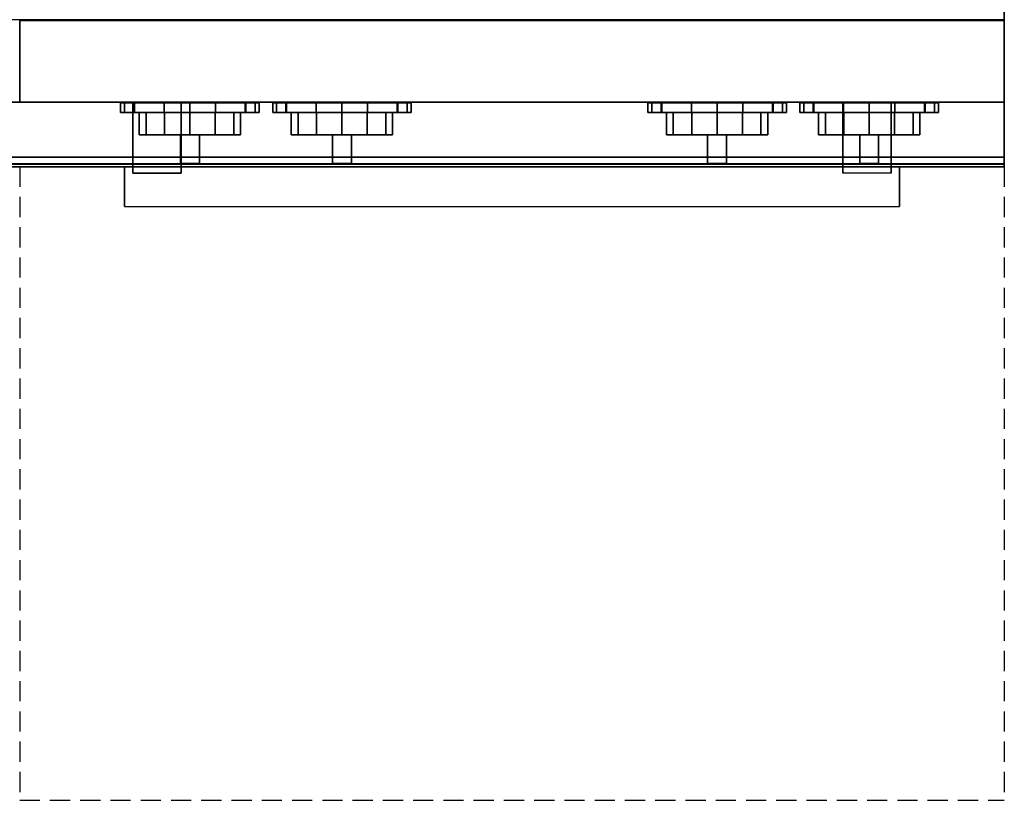
# Model space of a CAD drawing. Extents: x 0 to 915, y -1293 to -99.
# Drawn here: x 305 to 915, y -1293 to -809 of the extents above; entities that cross this region are included whole.
import ezdxf

# ---------------------------------------------------------------- set-up
doc = ezdxf.new("R2010")
doc.units = 0
doc.header["$LTSCALE"] = 50
doc.linetypes.add('CONTINUA', pattern=[0])
doc.linetypes.add('NASCOSTA', pattern=[0.375, 0.25, -0.125])
for name, color, linetype in [('IQ_200_2D', 1, 'CONTINUA'), ('IQ_200_3D', 1, 'CONTINUA'), ('IQ_204_2D', 7, 'CONTINUA'), ('IQ_204_3D', 7, 'CONTINUOUS'), ('IQ_BLUE_3D', 5, 'CONTINUA')]:
    doc.layers.add(name, color=color, linetype=linetype)
doc.layers.add('IQ_INS_3D', color=3, linetype='CONTINUA', plot=False)

msp = doc.modelspace()

# ---------------------------------------------------------------- linework, layer by layer
at = {"layer": 'IQ_200_2D'}
for p, q in [((370.03, -924.58), (370.03, -900)), ((849.97, -924.58), (849.97, -900)), ((370.03, -924.58), (849.97, -924.58))]:
    msp.add_line(p, q, dxfattribs=at)
for points in [[(0, -900), (915, -900), (915, -100), (0, -100), (0, -899.39)], [(0, -900), (370.03, -900)]]:
    msp.add_lwpolyline(points, dxfattribs=at)
at = {"layer": 'IQ_200_3D', "extrusion": (-1, 0, 0)}
msp.add_line((915, -808.9, 900), (915, -808.93, 708.7), dxfattribs=at)
at = {"layer": 'IQ_200_3D', "extrusion": (-1, 2.22045e-16, 7.57912e-16), "elevation": -850.03}
msp.add_lwpolyline([(912.58, 627.93), (904.1, 624.41), (900.58, 615.93), (904.1, 607.44), (912.58, 603.93), (921.07, 607.44), (924.58, 615.93), (921.07, 624.41)], close=True, dxfattribs=at)
at = {"layer": 'IQ_200_3D'}
for points in [[(0, -860.04, 150.04), (0, -100, 150), (915, -100, 150), (915, -860.04, 150.04)], [(915, -808.9, 850), (915, -808.93, 150), (915, -100, 150), (915, -100, 850)], [(0, -808.9, 900), (0, -894.01, 900), (915, -894.01, 900), (915, -808.9, 900)], [(0, -808.93, 707.7), (0, -860.04, 707.74), (915, -860.04, 707.74), (915, -808.93, 707.7)], [(0, -860.04, 708.74), (915, -860.04, 708.74), (915, -860.04, 848.71), (0, -860.04, 848.71)], [(915, -860.04, 848.71), (915, -898.4, 889.9), (0, -898.4, 889.9), (0, -860.04, 848.71)], [(0, -860.04, 707.74), (0, -860.04, 680.04), (915, -860.04, 680.04), (915, -860.04, 707.74)], [(305, -860.04, 177.7), (305, -860.04, 150), (915, -860.04, 150), (915, -860.04, 177.7)], [(375, -860.03, 624.35), (375.03, -904.1, 624.41), (375.03, -900.58, 615.93), (375, -860.03, 615.93)], [(375.03, -900.58, 615.93), (375.03, -904.1, 607.44), (375, -860.03, 607.51), (375, -860.03, 615.93)], [(375.03, -904.1, 624.41), (405.03, -904.1, 624.41), (405, -860.03, 624.35), (375, -860.03, 624.35)], [(375.03, -904.1, 607.44), (375, -860.03, 607.51), (405, -860.03, 607.51), (405.03, -904.1, 607.44)], [(405.03, -900.58, 615.93), (405.03, -904.1, 607.44), (405, -860.03, 607.51), (405, -860.03, 615.93)], [(405, -860.03, 624.35), (405.03, -904.1, 624.41), (405.03, -900.58, 615.93), (405, -860.03, 615.93)], [(844.97, -904.1, 624.41), (814.97, -904.1, 624.41), (815, -860.03, 624.35), (845, -860.03, 624.35)], [(815, -860.03, 624.35), (814.97, -904.1, 624.41), (814.97, -900.58, 615.93), (815, -860.03, 615.93)], [(814.97, -900.58, 615.93), (814.97, -904.1, 607.44), (815, -860.03, 607.51), (815, -860.03, 615.93)], [(814.97, -904.1, 607.44), (815, -860.03, 607.51), (845, -860.03, 607.51), (844.97, -904.1, 607.44)], [(844.97, -900.58, 615.93), (844.97, -904.1, 607.44), (845, -860.03, 607.51), (845, -860.03, 615.93)], [(845, -860.03, 624.35), (844.97, -904.1, 624.41), (844.97, -900.58, 615.93), (845, -860.03, 615.93)], [(0, -898.16, 898.34), (915, -898.16, 898.34), (915, -894.01, 900), (0, -894.01, 900)], [(0, -900.01, 894.03), (915, -900.01, 894.03), (915, -898.16, 898.34), (0, -898.16, 898.34)], [(0, -898.4, 889.9), (915, -898.4, 889.9), (915, -900.01, 894.03), (0, -900.01, 894.03)], [(370.03, -900.58, 615.93), (370.03, -912.58, 615.93), (370.03, -904.1, 624.41), (370.03, -900.58, 615.93)], [(370.03, -904.1, 607.44), (370.03, -912.58, 615.93), (370.03, -900.58, 615.93), (370.03, -904.1, 607.44)], [(850.03, -904.1, 607.44), (850.03, -912.58, 615.93), (850.03, -900.58, 615.93), (850.03, -904.1, 607.44)], [(850.03, -900.58, 615.93), (850.03, -912.58, 615.93), (850.03, -904.1, 624.41), (850.03, -900.58, 615.93)], [(370.03, -904.1, 624.41), (370.03, -912.58, 615.93), (370.03, -912.58, 627.93), (370.03, -904.1, 624.41)], [(370.03, -912.58, 603.93), (370.03, -912.58, 615.93), (370.03, -904.1, 607.44), (370.03, -912.58, 603.93)], [(850.03, -912.58, 603.93), (850.03, -912.58, 615.93), (850.03, -904.1, 607.44), (850.03, -912.58, 603.93)], [(850.03, -904.1, 624.41), (850.03, -912.58, 615.93), (850.03, -912.58, 627.93), (850.03, -904.1, 624.41)], [(370.03, -921.07, 607.44), (370.03, -912.58, 615.93), (370.03, -912.58, 603.93), (370.03, -921.07, 607.44)], [(370.03, -924.58, 615.93), (370.03, -912.58, 615.93), (370.03, -921.07, 607.44), (370.03, -924.58, 615.93)], [(370.03, -921.07, 624.41), (370.03, -912.58, 615.93), (370.03, -924.58, 615.93), (370.03, -921.07, 624.41)], [(370.03, -912.58, 627.93), (370.03, -912.58, 615.93), (370.03, -921.07, 624.41), (370.03, -912.58, 627.93)], [(850.03, -912.58, 627.93), (850.03, -912.58, 615.93), (850.03, -921.07, 624.41), (850.03, -912.58, 627.93)], [(850.03, -921.07, 624.41), (850.03, -912.58, 615.93), (850.03, -924.58, 615.93), (850.03, -921.07, 624.41)], [(850.03, -924.58, 615.93), (850.03, -912.58, 615.93), (850.03, -921.07, 607.44), (850.03, -924.58, 615.93)], [(850.03, -921.07, 607.44), (850.03, -912.58, 615.93), (850.03, -912.58, 603.93), (850.03, -921.07, 607.44)]]:
    msp.add_3dface(points, dxfattribs=at)
for points, invisible_edges in [([(915, -808.9, 900), (915, -860.04, 848.71), (915, -898.4, 889.9), (915, -894.01, 900)], 5), ([(915, -808.9, 900), (915, -808.9, 708.74), (915, -860.04, 708.74), (915, -860.04, 848.71)], 8), ([(915, -808.93, 707.7), (915, -808.9, 680.04), (915, -860.04, 680.04), (915, -860.04, 707.74)], 8), ([(915, -808.93, 177.66), (915, -808.9, 150), (915, -860.04, 150), (915, -860.04, 177.7)], 8), ([(915, -894.01, 900), (915, -898.4, 889.9), (915, -900.01, 894.03), (915, -898.16, 898.34)], 1)]:
    msp.add_3dface(points, dxfattribs=dict(at, invisible_edges=invisible_edges))
at = {"layer": 'IQ_204_2D', "linetype": 'NASCOSTA', "extrusion": (-1, 0, 0)}
for p, q in [((305, -900), (305, -1292.61)), ((915, -900), (915, -1292.61)), ((915, -900), (915, -1292.61))]:
    msp.add_line(p, q, dxfattribs=at)
at = {"layer": 'IQ_204_2D', "linetype": 'NASCOSTA'}
msp.add_line((305, -1292.61), (915, -1292.61), dxfattribs=at)
msp.add_line((305, -1292.61), (915, -1292.61), dxfattribs=at)
at = {"layer": 'IQ_204_3D'}
for p, q in [((379.08, -866.4, 788.02), (383.28, -866.39, 772.34)), ((383.28, -866.41, 803.7), (379.08, -866.4, 788.02)), ((383.28, -866.39, 772.34), (394.76, -866.38, 760.86)), ((394.76, -866.41, 815.18), (383.28, -866.41, 803.7)), ((394.76, -866.38, 760.86), (410.44, -866.38, 756.66)), ((410.44, -866.42, 819.38), (394.76, -866.41, 815.18)), ((410.44, -866.38, 756.66), (426.12, -866.38, 760.86)), ((426.12, -866.41, 815.18), (410.44, -866.42, 819.38)), ((426.12, -866.38, 760.86), (437.6, -866.39, 772.34)), ((437.6, -866.41, 803.7), (426.12, -866.41, 815.18)), ((437.6, -866.39, 772.34), (441.8, -866.4, 788.02)), ((441.8, -866.4, 788.02), (437.6, -866.41, 803.7)), ((473.28, -866.4, 788.02), (477.48, -866.39, 772.34)), ((477.48, -866.41, 803.7), (473.28, -866.4, 788.02)), ((477.48, -866.39, 772.34), (488.96, -866.38, 760.86)), ((488.96, -866.41, 815.18), (477.48, -866.41, 803.7)), ((488.96, -866.38, 760.86), (504.64, -866.38, 756.66)), ((504.64, -866.42, 819.38), (488.96, -866.41, 815.18)), ((504.64, -866.38, 756.66), (520.32, -866.38, 760.86)), ((520.32, -866.41, 815.18), (504.64, -866.42, 819.38)), ((520.32, -866.38, 760.86), (531.8, -866.39, 772.34)), ((531.8, -866.41, 803.7), (520.32, -866.41, 815.18)), ((531.8, -866.39, 772.34), (536, -866.4, 788.02)), ((536, -866.4, 788.02), (531.8, -866.41, 803.7)), ((705.72, -866.4, 788.02), (709.92, -866.39, 772.34)), ((709.92, -866.41, 803.7), (705.72, -866.4, 788.02)), ((709.92, -866.39, 772.34), (721.4, -866.38, 760.86)), ((721.4, -866.41, 815.18), (709.92, -866.41, 803.7)), ((721.4, -866.38, 760.86), (737.08, -866.38, 756.66)), ((737.08, -866.42, 819.38), (721.4, -866.41, 815.18)), ((737.08, -866.38, 756.66), (752.76, -866.38, 760.86)), ((752.76, -866.41, 815.18), (737.08, -866.42, 819.38)), ((752.76, -866.38, 760.86), (764.24, -866.39, 772.34)), ((764.24, -866.41, 803.7), (752.76, -866.41, 815.18)), ((764.24, -866.39, 772.34), (768.45, -866.4, 788.02)), ((768.45, -866.4, 788.02), (764.24, -866.41, 803.7)), ((799.92, -866.4, 788.02), (804.12, -866.39, 772.34)), ((804.12, -866.41, 803.7), (799.92, -866.4, 788.02)), ((804.12, -866.39, 772.34), (815.6, -866.38, 760.86)), ((815.6, -866.41, 815.18), (804.12, -866.41, 803.7)), ((815.6, -866.38, 760.86), (831.28, -866.38, 756.66)), ((831.28, -866.42, 819.38), (815.6, -866.41, 815.18)), ((831.28, -866.38, 756.66), (846.96, -866.38, 760.86)), ((846.96, -866.41, 815.18), (831.28, -866.42, 819.38)), ((846.96, -866.38, 760.86), (858.44, -866.39, 772.34)), ((858.44, -866.41, 803.7), (846.96, -866.41, 815.18)), ((858.44, -866.39, 772.34), (862.65, -866.4, 788.02)), ((862.65, -866.4, 788.02), (858.44, -866.41, 803.7)), ((379.08, -880.3, 788.02), (383.28, -880.29, 772.34)), ((383.28, -880.31, 803.7), (379.08, -880.3, 788.02)), ((383.28, -880.29, 772.34), (394.76, -880.28, 760.86)), ((394.76, -880.31, 815.18), (383.28, -880.31, 803.7)), ((394.76, -880.28, 760.86), (410.44, -880.28, 756.66)), ((410.44, -880.32, 819.38), (394.76, -880.31, 815.18)), ((410.44, -880.28, 756.66), (426.12, -880.28, 760.86)), ((426.12, -880.31, 815.18), (410.44, -880.32, 819.38)), ((426.12, -880.28, 760.86), (437.6, -880.29, 772.34)), ((437.6, -880.31, 803.7), (426.12, -880.31, 815.18)), ((437.6, -880.29, 772.34), (441.8, -880.3, 788.02)), ((441.8, -880.3, 788.02), (437.6, -880.31, 803.7)), ((473.28, -880.3, 788.02), (477.48, -880.29, 772.34)), ((477.48, -880.31, 803.7), (473.28, -880.3, 788.02)), ((477.48, -880.29, 772.34), (488.96, -880.28, 760.86)), ((488.96, -880.31, 815.18), (477.48, -880.31, 803.7)), ((488.96, -880.28, 760.86), (504.64, -880.28, 756.66)), ((504.64, -880.32, 819.38), (488.96, -880.31, 815.18)), ((504.64, -880.28, 756.66), (520.32, -880.28, 760.86)), ((520.32, -880.31, 815.18), (504.64, -880.32, 819.38)), ((520.32, -880.28, 760.86), (531.8, -880.29, 772.34)), ((531.8, -880.31, 803.7), (520.32, -880.31, 815.18)), ((531.8, -880.29, 772.34), (536, -880.3, 788.02)), ((536, -880.3, 788.02), (531.8, -880.31, 803.7)), ((705.72, -880.3, 788.02), (709.92, -880.29, 772.34)), ((709.92, -880.31, 803.7), (705.72, -880.3, 788.02)), ((709.92, -880.29, 772.34), (721.4, -880.28, 760.86)), ((721.4, -880.31, 815.18), (709.92, -880.31, 803.7)), ((721.4, -880.28, 760.86), (737.08, -880.28, 756.66)), ((737.08, -880.32, 819.38), (721.4, -880.31, 815.18)), ((737.08, -880.28, 756.66), (752.76, -880.28, 760.86)), ((752.76, -880.31, 815.18), (737.08, -880.32, 819.38)), ((752.76, -880.28, 760.86), (764.24, -880.29, 772.34)), ((764.24, -880.31, 803.7), (752.76, -880.31, 815.18)), ((764.24, -880.29, 772.34), (768.45, -880.3, 788.02)), ((768.45, -880.3, 788.02), (764.24, -880.31, 803.7)), ((799.92, -880.3, 788.02), (804.12, -880.29, 772.34)), ((804.12, -880.31, 803.7), (799.92, -880.3, 788.02)), ((804.12, -880.29, 772.34), (815.6, -880.28, 760.86)), ((815.6, -880.31, 815.18), (804.12, -880.31, 803.7)), ((815.6, -880.28, 760.86), (831.28, -880.28, 756.66)), ((831.28, -880.32, 819.38), (815.6, -880.31, 815.18)), ((831.28, -880.28, 756.66), (846.96, -880.28, 760.86)), ((846.96, -880.31, 815.18), (831.28, -880.32, 819.38)), ((846.96, -880.28, 760.86), (858.44, -880.29, 772.34)), ((858.44, -880.31, 803.7), (846.96, -880.31, 815.18)), ((858.44, -880.29, 772.34), (862.65, -880.3, 788.02)), ((862.65, -880.3, 788.02), (858.44, -880.31, 803.7))]:
    msp.add_line(p, q, dxfattribs=at)
at = {"layer": 'IQ_204_3D', "extrusion": (0, -1, 0)}
for p, q in [((410.44, -866.4, 819.38), (410.44, -866.38, 756.66)), ((504.64, -866.4, 819.38), (504.64, -866.38, 756.66)), ((737.08, -866.4, 819.38), (737.08, -866.38, 756.66)), ((831.28, -866.4, 819.38), (831.28, -866.38, 756.66)), ((410.44, -880.31, 817.34), (410.44, -880.29, 758.7)), ((504.64, -880.31, 817.34), (504.64, -880.29, 758.7)), ((737.08, -880.31, 817.34), (737.08, -880.29, 758.7)), ((831.28, -880.31, 817.34), (831.28, -880.29, 758.7))]:
    msp.add_line(p, q, dxfattribs=at)
at = {"layer": 'IQ_204_3D'}
for points in [[(383.28, -866.41, 772.34), (379.08, -866.4, 788.02), (379.08, -880.3, 788.02), (383.28, -880.31, 772.34)], [(379.08, -866.41, 788.02), (383.28, -866.4, 803.7), (383.28, -880.3, 803.7), (379.08, -880.31, 788.02)], [(394.76, -866.41, 760.86), (383.28, -866.4, 772.34), (383.28, -880.3, 772.34), (394.76, -880.31, 760.86)], [(383.28, -866.41, 803.7), (394.76, -866.4, 815.18), (394.76, -880.3, 815.18), (383.28, -880.31, 803.7)], [(410.44, -866.41, 756.66), (394.76, -866.4, 760.86), (394.76, -880.3, 760.86), (410.44, -880.31, 756.66)], [(394.76, -866.41, 815.18), (410.44, -866.4, 819.38), (410.44, -880.3, 819.38), (394.76, -880.31, 815.18)], [(426.12, -866.41, 760.86), (410.44, -866.4, 756.66), (410.44, -880.3, 756.66), (426.12, -880.31, 760.86)], [(410.44, -866.41, 819.38), (426.12, -866.4, 815.18), (426.12, -880.3, 815.18), (410.44, -880.31, 819.38)], [(437.6, -866.41, 772.34), (426.12, -866.4, 760.86), (426.12, -880.3, 760.86), (437.6, -880.31, 772.34)], [(426.12, -866.41, 815.18), (437.6, -866.4, 803.7), (437.6, -880.3, 803.7), (426.12, -880.31, 815.18)], [(437.6, -866.41, 803.7), (441.8, -866.4, 788.02), (441.8, -880.3, 788.02), (437.6, -880.31, 803.7)], [(441.8, -866.41, 788.02), (437.6, -866.4, 772.34), (437.6, -880.3, 772.34), (441.8, -880.31, 788.02)], [(473.28, -866.41, 788.02), (477.48, -866.4, 803.7), (477.48, -880.3, 803.7), (473.28, -880.31, 788.02)], [(477.48, -866.41, 772.34), (473.28, -866.4, 788.02), (473.28, -880.3, 788.02), (477.48, -880.31, 772.34)], [(477.48, -866.41, 803.7), (488.96, -866.4, 815.18), (488.96, -880.3, 815.18), (477.48, -880.31, 803.7)], [(488.96, -866.41, 760.86), (477.48, -866.4, 772.34), (477.48, -880.3, 772.34), (488.96, -880.31, 760.86)], [(504.64, -866.41, 756.66), (488.96, -866.4, 760.86), (488.96, -880.3, 760.86), (504.64, -880.31, 756.66)], [(488.96, -866.41, 815.18), (504.64, -866.4, 819.38), (504.64, -880.3, 819.38), (488.96, -880.31, 815.18)], [(520.32, -866.41, 760.86), (504.64, -866.4, 756.66), (504.64, -880.3, 756.66), (520.32, -880.31, 760.86)], [(504.64, -866.41, 819.38), (520.32, -866.4, 815.18), (520.32, -880.3, 815.18), (504.64, -880.31, 819.38)], [(531.8, -866.41, 772.34), (520.32, -866.4, 760.86), (520.32, -880.3, 760.86), (531.8, -880.31, 772.34)], [(520.32, -866.41, 815.18), (531.8, -866.4, 803.7), (531.8, -880.3, 803.7), (520.32, -880.31, 815.18)], [(536, -866.41, 788.02), (531.8, -866.4, 772.34), (531.8, -880.3, 772.34), (536, -880.31, 788.02)], [(531.8, -866.41, 803.7), (536, -866.4, 788.02), (536, -880.3, 788.02), (531.8, -880.31, 803.7)], [(709.92, -866.41, 772.34), (705.72, -866.4, 788.02), (705.72, -880.3, 788.02), (709.92, -880.31, 772.34)], [(705.72, -866.41, 788.02), (709.92, -866.4, 803.7), (709.92, -880.3, 803.7), (705.72, -880.31, 788.02)], [(721.4, -866.41, 760.86), (709.92, -866.4, 772.34), (709.92, -880.3, 772.34), (721.4, -880.31, 760.86)], [(709.92, -866.41, 803.7), (721.4, -866.4, 815.18), (721.4, -880.3, 815.18), (709.92, -880.31, 803.7)], [(737.08, -866.41, 756.66), (721.4, -866.4, 760.86), (721.4, -880.3, 760.86), (737.08, -880.31, 756.66)], [(721.4, -866.41, 815.18), (737.08, -866.4, 819.38), (737.08, -880.3, 819.38), (721.4, -880.31, 815.18)], [(752.76, -866.41, 760.86), (737.08, -866.4, 756.66), (737.08, -880.3, 756.66), (752.76, -880.31, 760.86)], [(737.08, -866.41, 819.38), (752.76, -866.4, 815.18), (752.76, -880.3, 815.18), (737.08, -880.31, 819.38)], [(764.24, -866.41, 772.34), (752.76, -866.4, 760.86), (752.76, -880.3, 760.86), (764.24, -880.31, 772.34)], [(752.76, -866.41, 815.18), (764.24, -866.4, 803.7), (764.24, -880.3, 803.7), (752.76, -880.31, 815.18)], [(764.24, -866.41, 803.7), (768.45, -866.4, 788.02), (768.45, -880.3, 788.02), (764.24, -880.31, 803.7)], [(768.45, -866.41, 788.02), (764.24, -866.4, 772.34), (764.24, -880.3, 772.34), (768.45, -880.31, 788.02)], [(799.92, -866.41, 788.02), (804.12, -866.4, 803.7), (804.12, -880.3, 803.7), (799.92, -880.31, 788.02)], [(804.12, -866.41, 772.34), (799.92, -866.4, 788.02), (799.92, -880.3, 788.02), (804.12, -880.31, 772.34)], [(804.12, -866.41, 803.7), (815.6, -866.4, 815.18), (815.6, -880.3, 815.18), (804.12, -880.31, 803.7)], [(815.6, -866.41, 760.86), (804.12, -866.4, 772.34), (804.12, -880.3, 772.34), (815.6, -880.31, 760.86)], [(815.6, -866.41, 815.18), (831.28, -866.4, 819.38), (831.28, -880.3, 819.38), (815.6, -880.31, 815.18)], [(831.28, -866.41, 756.66), (815.6, -866.4, 760.86), (815.6, -880.3, 760.86), (831.28, -880.31, 756.66)], [(831.28, -866.41, 819.38), (846.96, -866.4, 815.18), (846.96, -880.3, 815.18), (831.28, -880.31, 819.38)], [(846.96, -866.41, 760.86), (831.28, -866.4, 756.66), (831.28, -880.3, 756.66), (846.96, -880.31, 760.86)], [(846.96, -866.41, 815.18), (858.44, -866.4, 803.7), (858.44, -880.3, 803.7), (846.96, -880.31, 815.18)], [(858.44, -866.41, 772.34), (846.96, -866.4, 760.86), (846.96, -880.3, 760.86), (858.44, -880.31, 772.34)], [(862.65, -866.41, 788.02), (858.44, -866.4, 772.34), (858.44, -880.3, 772.34), (862.65, -880.31, 788.02)], [(858.44, -866.41, 803.7), (862.65, -866.4, 788.02), (862.65, -880.3, 788.02), (858.44, -880.31, 803.7)], [(404.56, -880.29, 758.7), (404.56, -880.29, 758.7), (404.56, -880.29, 758.7), (416.32, -880.29, 758.7)], [(404.56, -880.31, 817.34), (404.56, -880.31, 817.34), (404.56, -880.29, 758.7)], [(404.56, -897.95, 807.33), (404.56, -880.31, 817.34), (404.56, -880.29, 758.7), (404.56, -897.93, 768.69)], [(404.56, -897.95, 807.33), (404.56, -880.31, 817.34), (404.56, -880.29, 758.7), (404.56, -897.93, 768.69)], [(404.56, -897.93, 768.69), (404.56, -880.29, 758.7), (416.32, -880.29, 758.7), (416.32, -897.93, 768.69)], [(404.56, -897.93, 768.69), (404.56, -880.29, 758.7), (416.32, -880.29, 758.7), (416.32, -897.93, 768.69)], [(416.32, -880.31, 817.34), (404.56, -880.31, 817.34), (404.56, -897.95, 807.33), (416.32, -897.95, 807.33)], [(416.32, -880.31, 817.34), (404.56, -880.31, 817.34), (404.56, -897.95, 807.33), (416.32, -897.95, 807.33)], [(416.32, -897.93, 768.69), (416.32, -880.29, 758.7), (416.32, -880.31, 817.34), (416.32, -897.95, 807.33)], [(416.32, -897.93, 768.69), (416.32, -880.29, 758.7), (416.32, -880.31, 817.34), (416.32, -897.95, 807.33)], [(416.32, -897.95, 807.33), (416.32, -880.31, 817.34), (416.32, -897.95, 807.33)], [(416.32, -897.95, 807.33), (416.32, -880.31, 817.34), (416.32, -897.95, 807.33)], [(498.76, -897.93, 768.69), (498.76, -880.29, 758.7), (510.52, -880.29, 758.7), (510.52, -897.93, 768.69)], [(498.76, -897.93, 768.69), (498.76, -880.29, 758.7), (510.52, -880.29, 758.7), (510.52, -897.93, 768.69)], [(498.76, -897.95, 807.33), (498.76, -880.31, 817.34), (498.76, -880.29, 758.7), (498.76, -897.93, 768.69)], [(498.76, -897.95, 807.33), (498.76, -880.31, 817.34), (498.76, -880.29, 758.7), (498.76, -897.93, 768.69)], [(498.76, -880.31, 817.34), (498.76, -880.31, 817.34), (498.76, -880.29, 758.7)], [(498.76, -880.29, 758.7), (498.76, -880.29, 758.7), (498.76, -880.29, 758.7), (510.52, -880.29, 758.7)], [(510.52, -880.31, 817.34), (498.76, -880.31, 817.34), (498.76, -897.95, 807.33), (510.52, -897.95, 807.33)], [(510.52, -880.31, 817.34), (498.76, -880.31, 817.34), (498.76, -897.95, 807.33), (510.52, -897.95, 807.33)], [(510.52, -897.93, 768.69), (510.52, -880.29, 758.7), (510.52, -880.31, 817.34), (510.52, -897.95, 807.33)], [(510.52, -897.93, 768.69), (510.52, -880.29, 758.7), (510.52, -880.31, 817.34), (510.52, -897.95, 807.33)], [(510.52, -897.95, 807.33), (510.52, -880.31, 817.34), (510.52, -897.95, 807.33)], [(510.52, -897.95, 807.33), (510.52, -880.31, 817.34), (510.52, -897.95, 807.33)], [(731.2, -880.29, 758.7), (731.2, -880.29, 758.7), (731.2, -880.29, 758.7), (742.96, -880.29, 758.7)], [(731.2, -880.31, 817.34), (731.2, -880.31, 817.34), (731.2, -880.29, 758.7)], [(731.2, -897.95, 807.33), (731.2, -880.31, 817.34), (731.2, -880.29, 758.7), (731.2, -897.93, 768.69)], [(731.2, -897.95, 807.33), (731.2, -880.31, 817.34), (731.2, -880.29, 758.7), (731.2, -897.93, 768.69)], [(731.2, -897.93, 768.69), (731.2, -880.29, 758.7), (742.96, -880.29, 758.7), (742.96, -897.93, 768.69)], [(731.2, -897.93, 768.69), (731.2, -880.29, 758.7), (742.96, -880.29, 758.7), (742.96, -897.93, 768.69)], [(742.96, -880.31, 817.34), (731.2, -880.31, 817.34), (731.2, -897.95, 807.33), (742.96, -897.95, 807.33)], [(742.96, -880.31, 817.34), (731.2, -880.31, 817.34), (731.2, -897.95, 807.33), (742.96, -897.95, 807.33)], [(742.96, -897.93, 768.69), (742.96, -880.29, 758.7), (742.96, -880.31, 817.34), (742.96, -897.95, 807.33)], [(742.96, -897.93, 768.69), (742.96, -880.29, 758.7), (742.96, -880.31, 817.34), (742.96, -897.95, 807.33)], [(742.96, -897.95, 807.33), (742.96, -880.31, 817.34), (742.96, -897.95, 807.33)], [(742.96, -897.95, 807.33), (742.96, -880.31, 817.34), (742.96, -897.95, 807.33)], [(825.4, -897.93, 768.69), (825.4, -880.29, 758.7), (837.16, -880.29, 758.7), (837.16, -897.93, 768.69)], [(825.4, -897.93, 768.69), (825.4, -880.29, 758.7), (837.16, -880.29, 758.7), (837.16, -897.93, 768.69)], [(825.4, -897.95, 807.33), (825.4, -880.31, 817.34), (825.4, -880.29, 758.7), (825.4, -897.93, 768.69)], [(825.4, -897.95, 807.33), (825.4, -880.31, 817.34), (825.4, -880.29, 758.7), (825.4, -897.93, 768.69)], [(825.4, -880.31, 817.34), (825.4, -880.31, 817.34), (825.4, -880.29, 758.7)], [(825.4, -880.29, 758.7), (825.4, -880.29, 758.7), (825.4, -880.29, 758.7), (837.16, -880.29, 758.7)], [(837.16, -880.31, 817.34), (825.4, -880.31, 817.34), (825.4, -897.95, 807.33), (837.16, -897.95, 807.33)], [(837.16, -880.31, 817.34), (825.4, -880.31, 817.34), (825.4, -897.95, 807.33), (837.16, -897.95, 807.33)], [(837.16, -897.93, 768.69), (837.16, -880.29, 758.7), (837.16, -880.31, 817.34), (837.16, -897.95, 807.33)], [(837.16, -897.93, 768.69), (837.16, -880.29, 758.7), (837.16, -880.31, 817.34), (837.16, -897.95, 807.33)], [(837.16, -897.95, 807.33), (837.16, -880.31, 817.34), (837.16, -897.95, 807.33)], [(837.16, -897.95, 807.33), (837.16, -880.31, 817.34), (837.16, -897.95, 807.33)], [(416.32, -897.95, 807.33), (404.56, -897.95, 807.33), (404.56, -897.93, 768.69), (416.32, -897.93, 768.69)], [(416.32, -897.95, 807.33), (404.56, -897.95, 807.33), (404.56, -897.93, 768.69), (416.32, -897.93, 768.69)], [(416.32, -897.95, 807.33), (404.56, -897.95, 807.33), (404.56, -897.93, 768.69), (416.32, -897.93, 768.69)], [(416.32, -897.95, 807.33), (404.56, -897.95, 807.33), (404.56, -897.93, 768.69), (416.32, -897.93, 768.69)], [(416.32, -897.95, 807.33), (416.32, -897.95, 807.33), (416.32, -897.93, 768.69)], [(416.32, -897.95, 807.33), (416.32, -897.95, 807.33), (416.32, -897.93, 768.69)], [(510.52, -897.95, 807.33), (498.76, -897.95, 807.33), (498.76, -897.93, 768.69), (510.52, -897.93, 768.69)], [(510.52, -897.95, 807.33), (498.76, -897.95, 807.33), (498.76, -897.93, 768.69), (510.52, -897.93, 768.69)], [(510.52, -897.95, 807.33), (498.76, -897.95, 807.33), (498.76, -897.93, 768.69), (510.52, -897.93, 768.69)], [(510.52, -897.95, 807.33), (498.76, -897.95, 807.33), (498.76, -897.93, 768.69), (510.52, -897.93, 768.69)], [(510.52, -897.95, 807.33), (510.52, -897.95, 807.33), (510.52, -897.93, 768.69)], [(510.52, -897.95, 807.33), (510.52, -897.95, 807.33), (510.52, -897.93, 768.69)], [(742.96, -897.95, 807.33), (731.2, -897.95, 807.33), (731.2, -897.93, 768.69), (742.96, -897.93, 768.69)], [(742.96, -897.95, 807.33), (731.2, -897.95, 807.33), (731.2, -897.93, 768.69), (742.96, -897.93, 768.69)], [(742.96, -897.95, 807.33), (731.2, -897.95, 807.33), (731.2, -897.93, 768.69), (742.96, -897.93, 768.69)], [(742.96, -897.95, 807.33), (731.2, -897.95, 807.33), (731.2, -897.93, 768.69), (742.96, -897.93, 768.69)], [(742.96, -897.95, 807.33), (742.96, -897.95, 807.33), (742.96, -897.93, 768.69)], [(742.96, -897.95, 807.33), (742.96, -897.95, 807.33), (742.96, -897.93, 768.69)], [(837.16, -897.95, 807.33), (825.4, -897.95, 807.33), (825.4, -897.93, 768.69), (837.16, -897.93, 768.69)], [(837.16, -897.95, 807.33), (825.4, -897.95, 807.33), (825.4, -897.93, 768.69), (837.16, -897.93, 768.69)], [(837.16, -897.95, 807.33), (825.4, -897.95, 807.33), (825.4, -897.93, 768.69), (837.16, -897.93, 768.69)], [(837.16, -897.95, 807.33), (825.4, -897.95, 807.33), (825.4, -897.93, 768.69), (837.16, -897.93, 768.69)], [(837.16, -897.95, 807.33), (837.16, -897.95, 807.33), (837.16, -897.93, 768.69)], [(837.16, -897.95, 807.33), (837.16, -897.95, 807.33), (837.16, -897.93, 768.69)]]:
    msp.add_3dface(points, dxfattribs=at)
at = {"layer": 'IQ_204_3D', "invisible_edges": 6}
for points in [[(383.28, -880.31, 772.34), (379.08, -880.31, 788.02), (410.44, -880.3, 788.02), (383.28, -880.31, 772.34)], [(379.08, -880.31, 788.02), (383.28, -880.31, 803.7), (410.44, -880.3, 788.02), (379.08, -880.31, 788.02)], [(394.76, -880.31, 760.86), (383.28, -880.31, 772.34), (410.44, -880.3, 788.02), (394.76, -880.31, 760.86)], [(383.28, -880.31, 803.7), (394.76, -880.31, 815.18), (410.44, -880.3, 788.02), (383.28, -880.31, 803.7)], [(410.44, -880.31, 756.66), (394.76, -880.31, 760.86), (410.44, -880.3, 788.02), (410.44, -880.31, 756.66)], [(394.76, -880.31, 815.18), (410.44, -880.31, 819.38), (410.44, -880.3, 788.02), (394.76, -880.31, 815.18)], [(441.8, -880.31, 788.02), (437.6, -880.31, 772.34), (410.44, -880.3, 788.02), (441.8, -880.31, 788.02)], [(437.6, -880.31, 772.34), (426.12, -880.31, 760.86), (410.44, -880.3, 788.02), (437.6, -880.31, 772.34)], [(426.12, -880.31, 760.86), (410.44, -880.31, 756.66), (410.44, -880.3, 788.02), (426.12, -880.31, 760.86)], [(410.44, -880.31, 819.38), (426.12, -880.31, 815.18), (410.44, -880.3, 788.02), (410.44, -880.31, 819.38)], [(426.12, -880.31, 815.18), (437.6, -880.31, 803.7), (410.44, -880.3, 788.02), (426.12, -880.31, 815.18)], [(437.6, -880.31, 803.7), (441.8, -880.31, 788.02), (410.44, -880.3, 788.02), (437.6, -880.31, 803.7)], [(473.28, -880.31, 788.02), (477.48, -880.31, 803.7), (504.64, -880.3, 788.02), (473.28, -880.31, 788.02)], [(477.48, -880.31, 772.34), (473.28, -880.31, 788.02), (504.64, -880.3, 788.02), (477.48, -880.31, 772.34)], [(477.48, -880.31, 803.7), (488.96, -880.31, 815.18), (504.64, -880.3, 788.02), (477.48, -880.31, 803.7)], [(488.96, -880.31, 760.86), (477.48, -880.31, 772.34), (504.64, -880.3, 788.02), (488.96, -880.31, 760.86)], [(488.96, -880.31, 815.18), (504.64, -880.31, 819.38), (504.64, -880.3, 788.02), (488.96, -880.31, 815.18)], [(504.64, -880.31, 756.66), (488.96, -880.31, 760.86), (504.64, -880.3, 788.02), (504.64, -880.31, 756.66)], [(531.8, -880.31, 803.7), (536, -880.31, 788.02), (504.64, -880.3, 788.02), (531.8, -880.31, 803.7)], [(520.32, -880.31, 815.18), (531.8, -880.31, 803.7), (504.64, -880.3, 788.02), (520.32, -880.31, 815.18)], [(504.64, -880.31, 819.38), (520.32, -880.31, 815.18), (504.64, -880.3, 788.02), (504.64, -880.31, 819.38)], [(520.32, -880.31, 760.86), (504.64, -880.31, 756.66), (504.64, -880.3, 788.02), (520.32, -880.31, 760.86)], [(531.8, -880.31, 772.34), (520.32, -880.31, 760.86), (504.64, -880.3, 788.02), (531.8, -880.31, 772.34)], [(536, -880.31, 788.02), (531.8, -880.31, 772.34), (504.64, -880.3, 788.02), (536, -880.31, 788.02)], [(709.92, -880.31, 772.34), (705.72, -880.31, 788.02), (737.08, -880.3, 788.02), (709.92, -880.31, 772.34)], [(705.72, -880.31, 788.02), (709.92, -880.31, 803.7), (737.08, -880.3, 788.02), (705.72, -880.31, 788.02)], [(721.4, -880.31, 760.86), (709.92, -880.31, 772.34), (737.08, -880.3, 788.02), (721.4, -880.31, 760.86)], [(709.92, -880.31, 803.7), (721.4, -880.31, 815.18), (737.08, -880.3, 788.02), (709.92, -880.31, 803.7)], [(737.08, -880.31, 756.66), (721.4, -880.31, 760.86), (737.08, -880.3, 788.02), (737.08, -880.31, 756.66)], [(721.4, -880.31, 815.18), (737.08, -880.31, 819.38), (737.08, -880.3, 788.02), (721.4, -880.31, 815.18)], [(768.45, -880.31, 788.02), (764.24, -880.31, 772.34), (737.08, -880.3, 788.02), (768.45, -880.31, 788.02)], [(764.24, -880.31, 772.34), (752.76, -880.31, 760.86), (737.08, -880.3, 788.02), (764.24, -880.31, 772.34)], [(752.76, -880.31, 760.86), (737.08, -880.31, 756.66), (737.08, -880.3, 788.02), (752.76, -880.31, 760.86)], [(737.08, -880.31, 819.38), (752.76, -880.31, 815.18), (737.08, -880.3, 788.02), (737.08, -880.31, 819.38)], [(752.76, -880.31, 815.18), (764.24, -880.31, 803.7), (737.08, -880.3, 788.02), (752.76, -880.31, 815.18)], [(764.24, -880.31, 803.7), (768.45, -880.31, 788.02), (737.08, -880.3, 788.02), (764.24, -880.31, 803.7)], [(799.92, -880.31, 788.02), (804.12, -880.31, 803.7), (831.28, -880.3, 788.02), (799.92, -880.31, 788.02)], [(804.12, -880.31, 772.34), (799.92, -880.31, 788.02), (831.28, -880.3, 788.02), (804.12, -880.31, 772.34)], [(804.12, -880.31, 803.7), (815.6, -880.31, 815.18), (831.28, -880.3, 788.02), (804.12, -880.31, 803.7)], [(815.6, -880.31, 760.86), (804.12, -880.31, 772.34), (831.28, -880.3, 788.02), (815.6, -880.31, 760.86)], [(815.6, -880.31, 815.18), (831.28, -880.31, 819.38), (831.28, -880.3, 788.02), (815.6, -880.31, 815.18)], [(831.28, -880.31, 756.66), (815.6, -880.31, 760.86), (831.28, -880.3, 788.02), (831.28, -880.31, 756.66)], [(858.44, -880.31, 803.7), (862.65, -880.31, 788.02), (831.28, -880.3, 788.02), (858.44, -880.31, 803.7)], [(846.96, -880.31, 815.18), (858.44, -880.31, 803.7), (831.28, -880.3, 788.02), (846.96, -880.31, 815.18)], [(831.28, -880.31, 819.38), (846.96, -880.31, 815.18), (831.28, -880.3, 788.02), (831.28, -880.31, 819.38)], [(846.96, -880.31, 760.86), (831.28, -880.31, 756.66), (831.28, -880.3, 788.02), (846.96, -880.31, 760.86)], [(858.44, -880.31, 772.34), (846.96, -880.31, 760.86), (831.28, -880.3, 788.02), (858.44, -880.31, 772.34)], [(862.65, -880.31, 788.02), (858.44, -880.31, 772.34), (831.28, -880.3, 788.02), (862.65, -880.31, 788.02)]]:
    msp.add_3dface(points, dxfattribs=at)
at = {"layer": 'IQ_BLUE_3D', "extrusion": (0, -1, 0), "elevation": 866.39}
for points in [[(410.44, 832.98), (426.38, 831.32), (444.75, 823.72), (450.93, 807.93), (453.33, 788.02), (450.93, 768.11), (445.17, 752.58), (426.38, 744.72), (410.44, 743.05), (394.5, 744.72), (375.7, 752.58), (369.94, 768.11), (367.55, 788.02), (369.94, 807.93), (376.12, 823.72), (394.5, 831.32), (410.44, 832.98)], [(504.64, 832.98), (520.58, 831.32), (538.95, 823.72), (545.13, 807.93), (547.53, 788.02), (545.13, 768.11), (539.37, 752.58), (520.58, 744.72), (504.64, 743.05), (488.7, 744.72), (469.9, 752.58), (464.14, 768.11), (461.75, 788.02), (464.14, 807.93), (470.32, 823.72), (488.7, 831.32), (504.64, 832.98)], [(737.08, 832.98), (753.02, 831.32), (771.4, 823.72), (777.58, 807.93), (779.97, 788.02), (777.58, 768.11), (771.82, 752.58), (753.02, 744.72), (737.08, 743.05), (721.14, 744.72), (702.35, 752.58), (696.59, 768.11), (694.19, 788.02), (696.59, 807.93), (702.77, 823.72), (721.14, 831.32), (737.08, 832.98)], [(831.28, 832.98), (847.22, 831.32), (865.6, 823.72), (871.78, 807.93), (874.17, 788.02), (871.78, 768.11), (866.02, 752.58), (847.22, 744.72), (831.28, 743.05), (815.34, 744.72), (796.55, 752.58), (790.79, 768.11), (788.39, 788.02), (790.79, 807.93), (796.97, 823.72), (815.34, 831.32), (831.28, 832.98)]]:
    msp.add_lwpolyline(points, dxfattribs=at)
at = {"layer": 'IQ_BLUE_3D'}
for points in [[(369.94, -866.39, 768.11), (369.94, -860.39, 768.11), (367.55, -860.39, 788.02), (367.55, -866.39, 788.02)], [(367.55, -866.39, 788.02), (367.55, -860.39, 788.02), (369.94, -860.39, 807.93), (369.94, -866.39, 807.93)], [(375.7, -866.39, 752.58), (375.7, -860.39, 752.58), (369.94, -860.39, 768.11), (369.94, -866.39, 768.11)], [(369.94, -866.39, 807.93), (369.94, -860.39, 807.93), (376.12, -860.39, 823.72), (376.12, -866.39, 823.72)], [(394.5, -866.39, 744.72), (394.5, -860.39, 744.72), (375.7, -860.39, 752.58), (375.7, -866.39, 752.58)], [(376.12, -866.39, 823.72), (376.12, -860.39, 823.72), (394.5, -860.39, 831.32), (394.5, -866.39, 831.32)], [(410.44, -866.39, 743.05), (410.44, -860.39, 743.05), (394.5, -860.39, 744.72), (394.5, -866.39, 744.72)], [(394.5, -866.39, 831.32), (394.5, -860.39, 831.32), (410.44, -860.39, 832.98), (410.44, -866.39, 832.98)], [(426.38, -866.39, 744.72), (426.38, -860.39, 744.72), (410.44, -860.39, 743.05), (410.44, -866.39, 743.05)], [(410.44, -866.39, 832.98), (410.44, -860.39, 832.98), (426.38, -860.39, 831.32), (426.38, -866.39, 831.32)], [(445.17, -866.39, 752.58), (445.17, -860.39, 752.58), (426.38, -860.39, 744.72), (426.38, -866.39, 744.72)], [(426.38, -860.39, 831.32), (444.75, -860.39, 823.72), (444.75, -866.39, 823.72), (426.38, -866.39, 831.32)], [(444.75, -860.39, 823.72), (450.93, -860.39, 807.93), (450.93, -866.39, 807.93), (444.75, -866.39, 823.72)], [(450.93, -860.39, 768.11), (445.17, -860.39, 752.58), (445.17, -866.39, 752.58), (450.93, -866.39, 768.11)], [(450.93, -860.39, 807.93), (453.33, -860.39, 788.02), (453.33, -866.39, 788.02), (450.93, -866.39, 807.93)], [(453.33, -860.39, 788.02), (450.93, -860.39, 768.11), (450.93, -866.39, 768.11), (453.33, -866.39, 788.02)], [(461.75, -866.39, 788.02), (461.75, -860.39, 788.02), (464.14, -860.39, 807.93), (464.14, -866.39, 807.93)], [(464.14, -866.39, 768.11), (464.14, -860.39, 768.11), (461.75, -860.39, 788.02), (461.75, -866.39, 788.02)], [(464.14, -866.39, 807.93), (464.14, -860.39, 807.93), (470.32, -860.39, 823.72), (470.32, -866.39, 823.72)], [(469.9, -866.39, 752.58), (469.9, -860.39, 752.58), (464.14, -860.39, 768.11), (464.14, -866.39, 768.11)], [(488.7, -866.39, 744.72), (488.7, -860.39, 744.72), (469.9, -860.39, 752.58), (469.9, -866.39, 752.58)], [(470.32, -866.39, 823.72), (470.32, -860.39, 823.72), (488.7, -860.39, 831.32), (488.7, -866.39, 831.32)], [(504.64, -866.39, 743.05), (504.64, -860.39, 743.05), (488.7, -860.39, 744.72), (488.7, -866.39, 744.72)], [(488.7, -866.39, 831.32), (488.7, -860.39, 831.32), (504.64, -860.39, 832.98), (504.64, -866.39, 832.98)], [(520.58, -866.39, 744.72), (520.58, -860.39, 744.72), (504.64, -860.39, 743.05), (504.64, -866.39, 743.05)], [(504.64, -866.39, 832.98), (504.64, -860.39, 832.98), (520.58, -860.39, 831.32), (520.58, -866.39, 831.32)], [(539.37, -866.39, 752.58), (539.37, -860.39, 752.58), (520.58, -860.39, 744.72), (520.58, -866.39, 744.72)], [(520.58, -860.39, 831.32), (538.95, -860.39, 823.72), (538.95, -866.39, 823.72), (520.58, -866.39, 831.32)], [(538.95, -860.39, 823.72), (545.13, -860.39, 807.93), (545.13, -866.39, 807.93), (538.95, -866.39, 823.72)], [(545.13, -860.39, 768.11), (539.37, -860.39, 752.58), (539.37, -866.39, 752.58), (545.13, -866.39, 768.11)], [(547.53, -860.39, 788.02), (545.13, -860.39, 768.11), (545.13, -866.39, 768.11), (547.53, -866.39, 788.02)], [(545.13, -860.39, 807.93), (547.53, -860.39, 788.02), (547.53, -866.39, 788.02), (545.13, -866.39, 807.93)], [(696.59, -866.39, 768.11), (696.59, -860.39, 768.11), (694.19, -860.39, 788.02), (694.19, -866.39, 788.02)], [(694.19, -866.39, 788.02), (694.19, -860.39, 788.02), (696.59, -860.39, 807.93), (696.59, -866.39, 807.93)], [(702.35, -866.39, 752.58), (702.35, -860.39, 752.58), (696.59, -860.39, 768.11), (696.59, -866.39, 768.11)], [(696.59, -866.39, 807.93), (696.59, -860.39, 807.93), (702.77, -860.39, 823.72), (702.77, -866.39, 823.72)], [(721.14, -866.39, 744.72), (721.14, -860.39, 744.72), (702.35, -860.39, 752.58), (702.35, -866.39, 752.58)], [(702.77, -866.39, 823.72), (702.77, -860.39, 823.72), (721.14, -860.39, 831.32), (721.14, -866.39, 831.32)], [(721.14, -866.39, 831.32), (721.14, -860.39, 831.32), (737.08, -860.39, 832.98), (737.08, -866.39, 832.98)], [(737.08, -866.39, 743.05), (737.08, -860.39, 743.05), (721.14, -860.39, 744.72), (721.14, -866.39, 744.72)], [(737.08, -866.39, 832.98), (737.08, -860.39, 832.98), (753.02, -860.39, 831.32), (753.02, -866.39, 831.32)], [(753.02, -866.39, 744.72), (753.02, -860.39, 744.72), (737.08, -860.39, 743.05), (737.08, -866.39, 743.05)], [(771.82, -866.39, 752.58), (771.82, -860.39, 752.58), (753.02, -860.39, 744.72), (753.02, -866.39, 744.72)], [(753.02, -860.39, 831.32), (771.4, -860.39, 823.72), (771.4, -866.39, 823.72), (753.02, -866.39, 831.32)], [(771.4, -860.39, 823.72), (777.58, -860.39, 807.93), (777.58, -866.39, 807.93), (771.4, -866.39, 823.72)], [(777.58, -860.39, 768.11), (771.82, -860.39, 752.58), (771.82, -866.39, 752.58), (777.58, -866.39, 768.11)], [(777.58, -860.39, 807.93), (779.97, -860.39, 788.02), (779.97, -866.39, 788.02), (777.58, -866.39, 807.93)], [(779.97, -860.39, 788.02), (777.58, -860.39, 768.11), (777.58, -866.39, 768.11), (779.97, -866.39, 788.02)], [(788.39, -866.39, 788.02), (788.39, -860.39, 788.02), (790.79, -860.39, 807.93), (790.79, -866.39, 807.93)], [(790.79, -866.39, 768.11), (790.79, -860.39, 768.11), (788.39, -860.39, 788.02), (788.39, -866.39, 788.02)], [(790.79, -866.39, 807.93), (790.79, -860.39, 807.93), (796.97, -860.39, 823.72), (796.97, -866.39, 823.72)], [(796.55, -866.39, 752.58), (796.55, -860.39, 752.58), (790.79, -860.39, 768.11), (790.79, -866.39, 768.11)], [(815.34, -866.39, 744.72), (815.34, -860.39, 744.72), (796.55, -860.39, 752.58), (796.55, -866.39, 752.58)], [(796.97, -866.39, 823.72), (796.97, -860.39, 823.72), (815.34, -860.39, 831.32), (815.34, -866.39, 831.32)], [(831.28, -866.39, 743.05), (831.28, -860.39, 743.05), (815.34, -860.39, 744.72), (815.34, -866.39, 744.72)], [(815.34, -866.39, 831.32), (815.34, -860.39, 831.32), (831.28, -860.39, 832.98), (831.28, -866.39, 832.98)], [(847.22, -866.39, 744.72), (847.22, -860.39, 744.72), (831.28, -860.39, 743.05), (831.28, -866.39, 743.05)], [(831.28, -866.39, 832.98), (831.28, -860.39, 832.98), (847.22, -860.39, 831.32), (847.22, -866.39, 831.32)], [(847.22, -860.39, 831.32), (865.6, -860.39, 823.72), (865.6, -866.39, 823.72), (847.22, -866.39, 831.32)], [(866.02, -866.39, 752.58), (866.02, -860.39, 752.58), (847.22, -860.39, 744.72), (847.22, -866.39, 744.72)], [(865.6, -860.39, 823.72), (871.78, -860.39, 807.93), (871.78, -866.39, 807.93), (865.6, -866.39, 823.72)], [(871.78, -860.39, 768.11), (866.02, -860.39, 752.58), (866.02, -866.39, 752.58), (871.78, -866.39, 768.11)], [(874.17, -860.39, 788.02), (871.78, -860.39, 768.11), (871.78, -866.39, 768.11), (874.17, -866.39, 788.02)], [(871.78, -860.39, 807.93), (874.17, -860.39, 788.02), (874.17, -866.39, 788.02), (871.78, -866.39, 807.93)]]:
    msp.add_3dface(points, dxfattribs=at)
for points, invisible_edges in [([(450.93, -866.39, 768.11), (369.94, -866.39, 768.11), (367.55, -866.39, 788.02), (453.33, -866.39, 788.02)], 5), ([(453.33, -866.39, 788.02), (367.55, -866.39, 788.02), (369.94, -866.39, 807.93), (450.93, -866.39, 807.93)], 5), ([(445.17, -866.39, 752.58), (375.7, -866.39, 752.58), (369.94, -866.39, 768.11), (450.93, -866.39, 768.11)], 5), ([(450.93, -866.39, 807.93), (369.94, -866.39, 807.93), (376.12, -866.39, 823.72), (444.75, -866.39, 823.72)], 5), ([(445.17, -866.39, 752.58), (426.38, -866.39, 744.72), (394.5, -866.39, 744.72), (375.7, -866.39, 752.58)], 10), ([(444.75, -866.39, 823.72), (376.12, -866.39, 823.72), (394.5, -866.39, 831.32), (426.38, -866.39, 831.32)], 5), ([(426.38, -866.39, 744.72), (410.44, -866.39, 743.05), (394.5, -866.39, 744.72), (426.38, -866.39, 744.72)], 4), ([(426.38, -866.39, 831.32), (394.5, -866.39, 831.32), (410.44, -866.39, 832.98), (426.38, -866.39, 831.32)], 1), ([(547.53, -866.39, 788.02), (461.75, -866.39, 788.02), (464.14, -866.39, 807.93), (545.13, -866.39, 807.93)], 5), ([(545.13, -866.39, 768.11), (464.14, -866.39, 768.11), (461.75, -866.39, 788.02), (547.53, -866.39, 788.02)], 5), ([(545.13, -866.39, 807.93), (464.14, -866.39, 807.93), (470.32, -866.39, 823.72), (538.95, -866.39, 823.72)], 5), ([(539.37, -866.39, 752.58), (469.9, -866.39, 752.58), (464.14, -866.39, 768.11), (545.13, -866.39, 768.11)], 5), ([(539.37, -866.39, 752.58), (520.58, -866.39, 744.72), (488.7, -866.39, 744.72), (469.9, -866.39, 752.58)], 10), ([(538.95, -866.39, 823.72), (470.32, -866.39, 823.72), (488.7, -866.39, 831.32), (520.58, -866.39, 831.32)], 5), ([(520.58, -866.39, 744.72), (504.64, -866.39, 743.05), (488.7, -866.39, 744.72), (520.58, -866.39, 744.72)], 4), ([(520.58, -866.39, 831.32), (488.7, -866.39, 831.32), (504.64, -866.39, 832.98), (520.58, -866.39, 831.32)], 1), ([(777.58, -866.39, 768.11), (696.59, -866.39, 768.11), (694.19, -866.39, 788.02), (779.97, -866.39, 788.02)], 5), ([(779.97, -866.39, 788.02), (694.19, -866.39, 788.02), (696.59, -866.39, 807.93), (777.58, -866.39, 807.93)], 5), ([(771.82, -866.39, 752.58), (702.35, -866.39, 752.58), (696.59, -866.39, 768.11), (777.58, -866.39, 768.11)], 5), ([(777.58, -866.39, 807.93), (696.59, -866.39, 807.93), (702.77, -866.39, 823.72), (771.4, -866.39, 823.72)], 5), ([(771.82, -866.39, 752.58), (753.02, -866.39, 744.72), (721.14, -866.39, 744.72), (702.35, -866.39, 752.58)], 10), ([(771.4, -866.39, 823.72), (702.77, -866.39, 823.72), (721.14, -866.39, 831.32), (753.02, -866.39, 831.32)], 5), ([(753.02, -866.39, 744.72), (737.08, -866.39, 743.05), (721.14, -866.39, 744.72), (753.02, -866.39, 744.72)], 4), ([(753.02, -866.39, 831.32), (721.14, -866.39, 831.32), (737.08, -866.39, 832.98), (753.02, -866.39, 831.32)], 1), ([(874.17, -866.39, 788.02), (788.39, -866.39, 788.02), (790.79, -866.39, 807.93), (871.78, -866.39, 807.93)], 5), ([(871.78, -866.39, 768.11), (790.79, -866.39, 768.11), (788.39, -866.39, 788.02), (874.17, -866.39, 788.02)], 5), ([(871.78, -866.39, 807.93), (790.79, -866.39, 807.93), (796.97, -866.39, 823.72), (865.6, -866.39, 823.72)], 5), ([(866.02, -866.39, 752.58), (796.55, -866.39, 752.58), (790.79, -866.39, 768.11), (871.78, -866.39, 768.11)], 5), ([(866.02, -866.39, 752.58), (847.22, -866.39, 744.72), (815.34, -866.39, 744.72), (796.55, -866.39, 752.58)], 10), ([(865.6, -866.39, 823.72), (796.97, -866.39, 823.72), (815.34, -866.39, 831.32), (847.22, -866.39, 831.32)], 5), ([(847.22, -866.39, 831.32), (815.34, -866.39, 831.32), (831.28, -866.39, 832.98), (847.22, -866.39, 831.32)], 1), ([(847.22, -866.39, 744.72), (831.28, -866.39, 743.05), (815.34, -866.39, 744.72), (847.22, -866.39, 744.72)], 4)]:
    msp.add_3dface(points, dxfattribs=dict(at, invisible_edges=invisible_edges))
at = {"layer": 'IQ_INS_3D'}
msp.add_point((915, -900), dxfattribs=at)

# ---------------------------------------------------------------- meshes
at = {"layer": 'IQ_200_3D'}
mesh = msp.add_polymesh((6, 3), dxfattribs=at)
for k, corner in enumerate([(915, -860.02, 679.05), (915, -860.06, 178.7), (915, -860.06, 178.7), (305, -860.02, 679.05), (305, -860.06, 178.7), (305, -860.06, 178.7), (305, -809.33, 679.1), (305, -809.33, 178.7), (305, -860.06, 178.7), (915, -809.33, 679.1), (915, -809.33, 178.7), (915, -860.06, 178.7), (915, -809.33, 679.1), (915, -809.33, 679.1), (915, -860.02, 679.05), (305, -809.33, 679.1), (305, -809.33, 679.1), (305, -860.02, 679.05)]):
    mesh.set_mesh_vertex(divmod(k, 3), corner)

doc.saveas('drawing.dxf')
